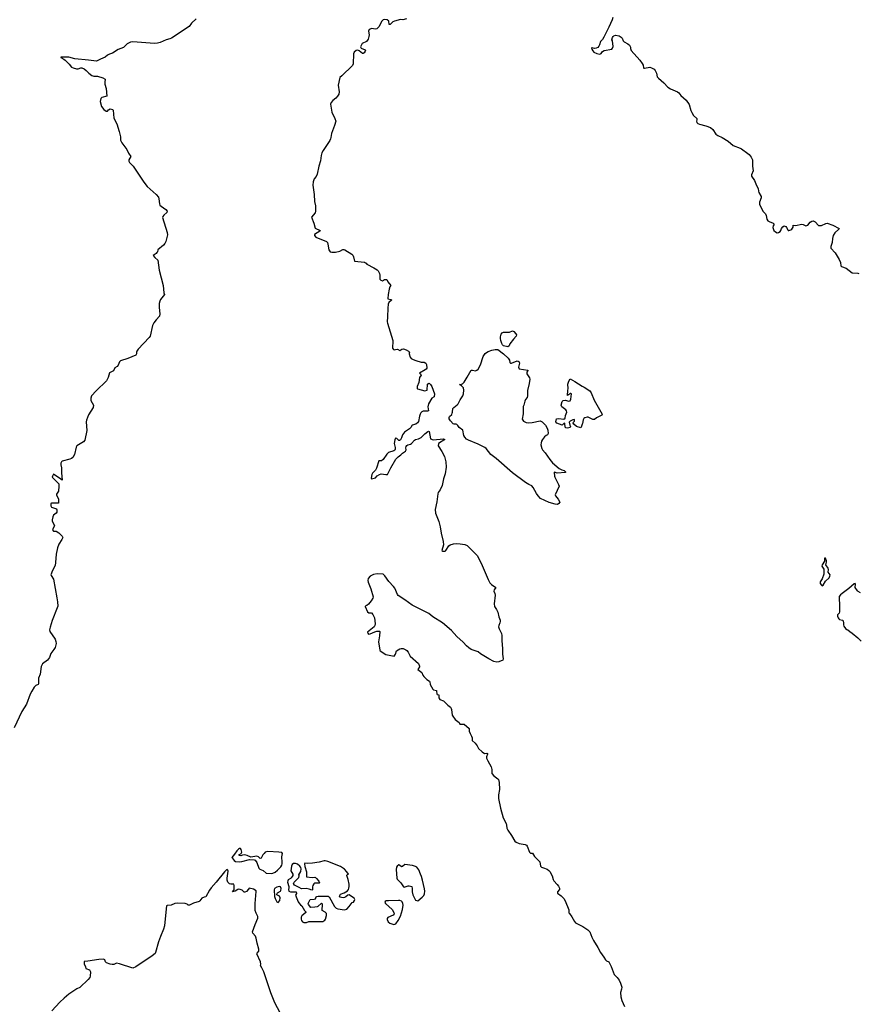
# Model space of a CAD drawing. Units: inches. Extents: x 376037 to 386035, y 5483136 to 5490335.
# Drawn here: x 379244 to 379628, y 5485788 to 5486239 of the extents above; entities that cross this region are included whole.
import ezdxf

# ---------------------------------------------------------------- set-up
doc = ezdxf.new("R2010")
doc.units = ezdxf.units.IN
doc.header["$MEASUREMENT"] = 0
doc.layers.add('HO_CONTOUR_10M', color=7, linetype='Continuous', true_color=0x6cbde3)

msp = doc.modelspace()

# ---------------------------------------------------------------- linework, layer by layer
at = {"layer": 'HO_CONTOUR_10M'}
for points, elevation in [([(379515.757, 5486239.879), (379515.511, 5486238.911), (379513.952, 5486235.498), (379511.614, 5486230.98), (379510.981, 5486229.908), (379510.056, 5486228.993), (379509.679, 5486227.472), (379509.375, 5486226.764), (379508.875, 5486226.148), (379508.142, 5486225.864), (379507.398, 5486225.81), (379506.271, 5486226.112), (379506.09, 5486226.056), (379506.008, 5486225.903), (379506.096, 5486225.505), (379506.555, 5486224.646), (379507.119, 5486224.075), (379508.417, 5486223.477), (379509.842, 5486223.215), (379510.429, 5486223.521), (379510.992, 5486224.319), (379511.821, 5486224.906), (379515.289, 5486225.44), (379515.693, 5486225.865), (379515.897, 5486226.696), (379515.674, 5486229.192), (379515.349, 5486229.709), (379515.589, 5486230.819), (379515.894, 5486231.289), (379516.258, 5486231.61), (379516.946, 5486231.781), (379518.645, 5486231.507), (379519.55, 5486231.006), (379519.991, 5486230.484), (379520.574, 5486229.2), (379520.978, 5486228.799), (379522.654, 5486227.874), (379523.361, 5486227.287), (379523.798, 5486226.394), (379523.856, 5486225.693), (379524.192, 5486224.884), (379528.174, 5486220.435), (379529.256, 5486218.903), (379529.574, 5486218.13), (379529.78, 5486216.95), (379530.026, 5486216.758), (379530.279, 5486216.747), (379532.635, 5486217.235), (379533.505, 5486216.948), (379534.675, 5486216.258), (379535.152, 5486215.698), (379535.801, 5486214.45), (379535.988, 5486212.816), (379536.636, 5486212.134), (379539.029, 5486210.116), (379540.885, 5486208.075), (379542.124, 5486207.299), (379545.382, 5486205.882), (379545.969, 5486205.413), (379546.842, 5486204.315), (379549.379, 5486202.129), (379550.632, 5486200.203), (379551.463, 5486197.433), (379551.892, 5486196.454), (379552.72, 5486195.157), (379554.149, 5486193.679), (379554.176, 5486193.143), (379553.981, 5486192.513), (379554.214, 5486191.819), (379554.638, 5486191.458), (379555.44, 5486191.091), (379558.31, 5486190.334), (379560.407, 5486189.574), (379561.478, 5486188.621), (379562.94, 5486186.63), (379563.783, 5486185.941), (379565.797, 5486185.05), (379568.474, 5486183.408), (379570.789, 5486181.406), (379574.001, 5486180.173), (379574.639, 5486179.789), (379577.606, 5486177.661), (379578.081, 5486177.196), (379578.992, 5486176.083), (379579.606, 5486174.739), (379579.663, 5486171.926), (379579.941, 5486169.713), (379579.218, 5486168.01), (379579.233, 5486167.29), (379580.597, 5486165.344), (379581.453, 5486163.074), (379582.283, 5486161.652), (379582.42, 5486160.469), (379582.607, 5486159.931), (379583.679, 5486158.039), (379583.619, 5486157.388), (379582.862, 5486155.516), (379582.801, 5486154.577), (379582.961, 5486154.039), (379584.533, 5486151.2), (379585.627, 5486150.069), (379585.9, 5486149.32), (379586.205, 5486147.618), (379586.7, 5486146.919), (379587.239, 5486146.591), (379589.131, 5486145.837), (379589.487, 5486145.576), (379589.436, 5486145.067), (379589.117, 5486144.569), (379588.94, 5486143.784), (379589.503, 5486142.525), (379590.153, 5486141.819), (379590.896, 5486141.483), (379591.5, 5486141.499), (379592.272, 5486141.954), (379592.641, 5486142.498), (379592.927, 5486143.407), (379593.563, 5486144.141), (379594.225, 5486144.632), (379594.945, 5486144.292), (379595.28, 5486143.853), (379595.761, 5486142.72), (379595.945, 5486142.48), (379596.265, 5486142.45), (379597.188, 5486142.726), (379597.696, 5486143.032), (379598.228, 5486144.002), (379598.251, 5486144.859), (379599.457, 5486144.759), (379602.115, 5486145.366), (379602.918, 5486145.268), (379604.131, 5486144.602), (379605.016, 5486144.933), (379606.11, 5486146.282), (379606.771, 5486146.678), (379607.382, 5486146.831), (379608.279, 5486146.444), (379609.833, 5486144.712), (379611.262, 5486144.747), (379613.148, 5486145.715), (379613.856, 5486145.816), (379616.458, 5486144.885), (379619.333, 5486143.35), (379619.182, 5486143.063), (379617.399, 5486141.398), (379616.579, 5486140.178), (379616.227, 5486138.828), (379616.156, 5486136.935), (379615.576, 5486135.185), (379615.559, 5486134.38), (379617.432, 5486132.221), (379619.311, 5486129.173), (379619.898, 5486127.808), (379620.136, 5486126.348), (379620.406, 5486126.019), (379622.599, 5486125.175), (379625.295, 5486123.045), (379627.928, 5486122.977), (379628.301, 5486122.752)], 80), ([(379325.065, 5486239.329), (379323.079, 5486237.404), (379322.002, 5486235.817), (379313.921, 5486230.518), (379313.046, 5486230.12), (379311.354, 5486229.681), (379308.598, 5486228.544), (379307.403, 5486228.189), (379306.026, 5486228.062), (379296.215, 5486228.775), (379295.028, 5486228.63), (379293.527, 5486227.956), (379291.938, 5486226.252), (379289.417, 5486225.244), (379286.922, 5486223.632), (379285.423, 5486223.154), (379284.594, 5486222.711), (379283.452, 5486221.778), (379281.365, 5486220.881), (379279.546, 5486219.894), (379275.818, 5486220.473), (379269.68, 5486220.987), (379266.909, 5486221.76), (379263.562, 5486221.801), (379263.279, 5486221.764), (379263.2, 5486221.613), (379264.574, 5486220.901), (379265.21, 5486220.407), (379267.039, 5486218.636), (379268.174, 5486217.274), (379268.885, 5486216.882), (379270.344, 5486216.509), (379271.175, 5486216.471), (379272.351, 5486216.887), (379272.851, 5486216.877), (379273.886, 5486216.397), (379274.787, 5486215.747), (379276.021, 5486214.52), (379277.359, 5486213.469), (379278.315, 5486213.125), (379279.967, 5486213.057), (379282.47, 5486212.266), (379283.53, 5486211.702), (379283.344, 5486210.308), (379283.422, 5486209.404), (379283.986, 5486207.498), (379284.317, 5486203.896), (379282.006, 5486203.278), (379281.499, 5486202.803), (379281.153, 5486201.508), (379281.756, 5486199.222), (379282.93, 5486197.911), (379284.024, 5486197.122), (379284.595, 5486197.099), (379285.076, 5486197.749), (379285.764, 5486198.136), (379286.87, 5486197.805), (379287.182, 5486197.55), (379287.533, 5486193.827), (379288.773, 5486191.317), (379289.868, 5486187.831), (379290.483, 5486185.308), (379290.494, 5486183.808), (379291.158, 5486182.526), (379293.341, 5486179.562), (379294.113, 5486177.881), (379295.283, 5486176.348), (379294.362, 5486174.779), (379294.314, 5486174.262), (379294.712, 5486173.646), (379296.261, 5486171.941), (379301.153, 5486164.651), (379302.793, 5486162.593), (379306.884, 5486158.883), (379307.904, 5486157.716), (379308.116, 5486157.037), (379308.338, 5486154.662), (379308.56, 5486154.086), (379309.08, 5486153.576), (379311.206, 5486152.088), (379311.914, 5486151.315), (379311.764, 5486150.654), (379310.288, 5486149.429), (379309.86, 5486148.921), (379309.752, 5486148.414), (379311.859, 5486141.557), (379312.082, 5486140.47), (379311.254, 5486137.444), (379310.816, 5486136.552), (379310.186, 5486135.778), (379307.528, 5486133.664), (379307.395, 5486132.777), (379307.175, 5486132.343), (379306.772, 5486131.925), (379305.449, 5486131.103), (379306.203, 5486130.145), (379307.598, 5486128.9), (379308.257, 5486124.303), (379310.084, 5486117.312), (379310.304, 5486114.024), (379310.659, 5486113.231), (379308.89, 5486110.976), (379308.499, 5486110.14), (379308.232, 5486109.145), (379308.171, 5486107.293), (379308.571, 5486104.343), (379308.426, 5486103.263), (379306.826, 5486101.64), (379305.723, 5486100.206), (379305.223, 5486099.021), (379304.066, 5486094.144), (379303.645, 5486093.512), (379298.614, 5486088.161), (379297.994, 5486087.3), (379297.833, 5486086.77), (379297.822, 5486085.986), (379297.584, 5486085.438), (379293.801, 5486083.921), (379290.552, 5486082.827), (379289.993, 5486082.335), (379289.434, 5486080.856), (379288.927, 5486080.197), (379287.889, 5486079.615), (379287.352, 5486078.35), (379285.481, 5486077.305), (379284.939, 5486075.181), (379284.187, 5486073.704), (379279.352, 5486069.167), (379277.325, 5486066.877), (379276.903, 5486065.773), (379276.988, 5486064.681), (379278.108, 5486062.509), (379278.046, 5486061.495), (379275.891, 5486058.156), (379274.996, 5486055.769), (379274.828, 5486054.924), (379275.189, 5486050.904), (379274.229, 5486046.616), (379273.631, 5486045.733), (379270.56, 5486043.987), (379270.252, 5486043.391), (379269.492, 5486039.947), (379268.725, 5486038.698), (379268.134, 5486038.152), (379267.37, 5486037.792), (379263.882, 5486037.023), (379263.504, 5486036.712), (379263.227, 5486036.011), (379263.224, 5486035.2), (379263.488, 5486033.823), (379263.481, 5486031.652), (379263.863, 5486028.329), (379263.205, 5486028.674), (379259.85, 5486031.036), (379259.405, 5486030.147), (379259.28, 5486029.628), (379262.289, 5486026.525), (379262.32, 5486025.451), (379262.153, 5486023.26), (379261.236, 5486021.812), (379261.226, 5486021.402), (379262.102, 5486019.658), (379262.204, 5486018.187), (379262.105, 5486017.78), (379261.613, 5486017.675), (379258.98, 5486017.712), (379258.7, 5486017.549), (379258.616, 5486017.059), (379258.593, 5486016.565), (379258.972, 5486015.951), (379260.817, 5486015.354), (379261.258, 5486015.106), (379261.426, 5486014.618), (379261.423, 5486013.687), (379261.079, 5486013.129), (379259.897, 5486012.233), (379259.565, 5486011.501), (379259.211, 5486010.076), (379259.279, 5486009.502), (379260.28, 5486007.447), (379259.41, 5486005.594), (379259.836, 5486004.945), (379261.099, 5486004.928), (379262.348, 5486004.16), (379263.905, 5486002.693), (379264.078, 5486002.065), (379263.743, 5486001.165), (379262.315, 5485999.003), (379261.654, 5485997.323), (379261.11, 5485994.407), (379260.852, 5485990.558), (379260.562, 5485989.142), (379259.402, 5485986.858), (379258.679, 5485984.92), (379258.729, 5485984.571), (379259.919, 5485982.892), (379261.419, 5485974.468), (379261.685, 5485972.613), (379261.793, 5485970.601), (379261.612, 5485969.794), (379259.248, 5485964.033), (379258.319, 5485961.022), (379258.105, 5485959.717), (379258.246, 5485958.987), (379260.571, 5485955.439), (379261.001, 5485954.443), (379261.1, 5485953.547), (379260.839, 5485952.243), (379260.672, 5485951.715), (379260.094, 5485950.753), (379258.712, 5485948.956), (379257.97, 5485947.077), (379257.086, 5485945.944), (379254.87, 5485944.157), (379254.197, 5485942.951), (379253.743, 5485939.552), (379252.956, 5485937.639), (379253.062, 5485935.053), (379252.918, 5485934.833), (379251.838, 5485934.248), (379251.073, 5485933.59), (379249.888, 5485931.735), (379249.22, 5485930.304), (379247.497, 5485925.843), (379245.367, 5485922.407), (379241.904, 5485914.936)], 100), ([(379421.357, 5486239.34), (379419.719, 5486238.926), (379418.59, 5486238.956), (379415.831, 5486238.25), (379415.171, 5486237.952), (379413.877, 5486236.673), (379413.382, 5486236.786), (379413.238, 5486238.32), (379412.501, 5486238.88), (379411.235, 5486238.944), (379410.621, 5486238.795), (379410.115, 5486238.192), (379408.699, 5486235.689), (379407.766, 5486234.785), (379406.967, 5486234.592), (379405.502, 5486234.97), (379404.342, 5486234.499), (379404.014, 5486233.754), (379404.243, 5486232.072), (379404.211, 5486231.281), (379403.864, 5486230.018), (379403.118, 5486229.023), (379401.035, 5486228.055), (379400.361, 5486226.466), (379400.657, 5486225.932), (379402.423, 5486225.216), (379402.551, 5486224.938), (379402.485, 5486224.463), (379401.997, 5486223.788), (379401.578, 5486223.532), (379401.168, 5486223.511), (379399.663, 5486224.737), (379399.169, 5486224.927), (379398.274, 5486224.795), (379397.49, 5486224.09), (379397.068, 5486223.334), (379396.919, 5486218.746), (379396.733, 5486217.948), (379391.83, 5486213.222), (379390.9, 5486212.544), (379390.143, 5486208.984), (379390.558, 5486205.882), (379390.407, 5486204.895), (379389.828, 5486203.957), (379389.07, 5486203.075), (379387.731, 5486201.94), (379386.907, 5486201.038), (379386.643, 5486200.338), (379386.833, 5486198.397), (379387.247, 5486196.652), (379388.629, 5486193.696), (379389.015, 5486192.481), (379388.418, 5486190.458), (379387.058, 5486186.833), (379386.822, 5486184.96), (379386.65, 5486184.43), (379386.269, 5486183.623), (379383.306, 5486179.146), (379382.651, 5486177.95), (379382.379, 5486176.83), (379382.083, 5486174.312), (379381.304, 5486171.908), (379380.551, 5486168.279), (379380.093, 5486167.228), (379379.147, 5486166.062), (379378.644, 5486164.697), (379378.541, 5486163.161), (379379.145, 5486159.007), (379379.295, 5486155.728), (379379.726, 5486153.775), (379379.671, 5486151.315), (379379.546, 5486150.52), (379377.876, 5486148.635), (379378.985, 5486145.894), (379379.56, 5486143.564), (379381.946, 5486142.439), (379381.783, 5486142.135), (379379.323, 5486140.659), (379379.212, 5486140.51), (379379.257, 5486140.211), (379379.954, 5486139.457), (379384.711, 5486137.49), (379385.164, 5486136.917), (379385.392, 5486136.191), (379385.867, 5486133.713), (379386.083, 5486133.146), (379386.488, 5486132.74), (379387.228, 5486132.516), (379388.823, 5486132.528), (379390.805, 5486133.051), (379392.307, 5486133.785), (379392.73, 5486133.819), (379393.12, 5486133.646), (379396.34, 5486131.675), (379396.773, 5486131.142), (379397.056, 5486130.486), (379397.631, 5486128.449), (379402.095, 5486127.937), (379402.6, 5486127.743), (379402.94, 5486127.51), (379403.197, 5486127.069), (379406.492, 5486125.39), (379407.938, 5486124.414), (379408.363, 5486123.959), (379408.999, 5486122.798), (379409.203, 5486122.122), (379409.211, 5486120.223), (379409.636, 5486119.725), (379410.372, 5486119.462), (379411.24, 5486120.083), (379412.395, 5486120.135), (379412.895, 5486119.004), (379414.204, 5486117.353), (379413.764, 5486116.785), (379413.382, 5486115.597), (379412.94, 5486113.222), (379412.801, 5486111.362), (379412.875, 5486111.217), (379414.239, 5486110.982), (379414.568, 5486110.787), (379414.532, 5486110.542), (379413.285, 5486109.569), (379412.973, 5486108.768), (379412.79, 5486106.902), (379412.717, 5486102.958), (379412.55, 5486100.737), (379412.65, 5486100.029), (379415.143, 5486092.11), (379415.191, 5486091.415), (379414.906, 5486089.291), (379414.948, 5486088.717), (379415.402, 5486087.97), (379415.739, 5486087.901), (379416.287, 5486088.085), (379417.19, 5486088.152), (379418.338, 5486087.557), (379419.273, 5486088.258), (379419.946, 5486088.315), (379421.163, 5486087.853), (379422.312, 5486087.289), (379422.803, 5486086.859), (379422.622, 5486086.394), (379422.651, 5486086.033), (379423.099, 5486084.477), (379423.474, 5486083.979), (379424.491, 5486083.409), (379425.564, 5486083.005), (379428.09, 5486082.314), (379429.406, 5486082.223), (379430.193, 5486081.738), (379430.451, 5486081.129), (379430.711, 5486079.474), (379430.384, 5486078.97), (379429.955, 5486078.669), (379427.317, 5486077.196), (379427.804, 5486076.884), (379428.049, 5486076.336), (379427.334, 5486075.194), (379426.987, 5486072.97), (379426.269, 5486071.15), (379426.227, 5486070.216), (379426.461, 5486069.974), (379429.766, 5486069.071), (379430.797, 5486069.457), (379430.974, 5486072.232), (379431.512, 5486072.595), (379431.93, 5486072.541), (379432.351, 5486072.094), (379432.916, 5486071.111), (379434.109, 5486067.688), (379434.024, 5486066.413), (379432.936, 5486065.734), (379431.404, 5486063.187), (379431.115, 5486061.807), (379431.381, 5486060.004), (379430.985, 5486059.794), (379430.134, 5486059.877), (379428.987, 5486059.767), (379428.449, 5486059.583), (379427.894, 5486059.064), (379427.566, 5486058.495), (379427.286, 5486057.521), (379426.845, 5486055.112), (379426.448, 5486054.458), (379425.593, 5486053.893), (379423.897, 5486053.468), (379423.307, 5486052.371), (379422.791, 5486051.718), (379420.432, 5486050.232), (379419.545, 5486049.056), (379419.143, 5486047.601), (379418.648, 5486046.757), (379418.236, 5486046.468), (379417.817, 5486046.399), (379416.884, 5486047.37), (379416.317, 5486047.44), (379416.047, 5486046.755), (379415.771, 5486044.96), (379416.208, 5486043.144), (379416.216, 5486042.484), (379416.04, 5486041.952), (379415.57, 5486041.646), (379413.199, 5486040.849), (379412.307, 5486040.116), (379410.682, 5486037.646), (379409.965, 5486037.111), (379408.757, 5486037.156), (379407.669, 5486033.776), (379407.195, 5486032.817), (379405.878, 5486031.502), (379405.575, 5486030.862), (379405.192, 5486029.126), (379405.429, 5486028.868), (379407.198, 5486029.309), (379408.006, 5486030.237), (379409.027, 5486030.9), (379409.785, 5486031.203), (379411.949, 5486030.779), (379412.722, 5486030.924), (379414.181, 5486033.925), (379416.54, 5486037.868), (379417.602, 5486039.003), (379418.828, 5486039.877), (379419.483, 5486040.572), (379420.95, 5486041.559), (379421.178, 5486042.185), (379421.132, 5486043.054), (379421.252, 5486043.654), (379421.538, 5486044.185), (379422.035, 5486044.447), (379423.208, 5486044.718), (379423.698, 5486045.031), (379425.039, 5486046.631), (379425.528, 5486046.887), (379426.804, 5486047.204), (379428.089, 5486047.782), (379429.712, 5486049.407), (379431.136, 5486050.548), (379431.493, 5486050.725), (379431.724, 5486050.537), (379432.404, 5486047.122), (379433.608, 5486046.655), (379438.353, 5486047.189), (379438.929, 5486046.861), (379436.063, 5486045.014), (379435.842, 5486043.905), (379437.606, 5486041.375), (379438.781, 5486039.11), (379439.439, 5486036.587), (379439.477, 5486034.225), (379439.129, 5486031.112), (379438.284, 5486028.87), (379437.678, 5486025.759), (379436.776, 5486023.828), (379435.921, 5486022.557), (379435.712, 5486021.936), (379435.18, 5486018.387), (379434.456, 5486014.854), (379434.693, 5486013.208), (379436.114, 5486009.366), (379436.837, 5486006.93), (379437.27, 5486004.041), (379438.211, 5486000.243), (379438.279, 5485998.634), (379437.539, 5485996.116), (379438.054, 5485995.831), (379439.017, 5485995.847), (379439.385, 5485996.044), (379440.736, 5485998.205), (379441.42, 5485998.728), (379442.802, 5485999.136), (379444.379, 5485999.268), (379445.858, 5485999.142), (379448.069, 5485998.802), (379449.115, 5485998.363), (379452.599, 5485994.798), (379453.927, 5485993.701), (379456.052, 5485989.185), (379458.667, 5485982.841), (379459.51, 5485981.235), (379460.204, 5485980.504), (379462.284, 5485979.214), (379461.447, 5485978.078), (379461.356, 5485977.524), (379461.802, 5485976.331), (379461.894, 5485975.687), (379461.473, 5485971.651), (379461.676, 5485970.446), (379462.598, 5485969.034), (379463.128, 5485967.856), (379463.584, 5485965.703), (379464.188, 5485964.165), (379464.238, 5485963.573), (379464.123, 5485962.994), (379463.563, 5485961.789), (379463.521, 5485961.113), (379463.745, 5485960.269), (379464.797, 5485958.168), (379465.059, 5485957.257), (379464.936, 5485954.958), (379465.299, 5485951.099), (379465.268, 5485948.607), (379465.663, 5485946.465), (379465.483, 5485945.898), (379463.547, 5485945.082), (379462.736, 5485944.971), (379461.3, 5485945.298), (379458.989, 5485946.479), (379455.208, 5485948.737), (379454.164, 5485949.711), (379450.993, 5485950.85), (379449.856, 5485951.509), (379448.816, 5485952.453), (379447.256, 5485954.211), (379444.398, 5485956.687), (379441.89, 5485959.422), (379437.908, 5485962.967), (379433.378, 5485965.779), (379431.543, 5485967.217), (379423.949, 5485971.037), (379420.598, 5485973.538), (379417.618, 5485975.495), (379417.19, 5485975.916), (379415.989, 5485978.778), (379415.43, 5485979.658), (379413.353, 5485981.961), (379411.444, 5485984.534), (379410.66, 5485985.199), (379407.932, 5485985.405), (379406.28, 5485985.162), (379404.819, 5485984.327), (379403.831, 5485983.278), (379403.614, 5485982.374), (379403.757, 5485981.663), (379405.053, 5485978.58), (379406.063, 5485974.895), (379405.947, 5485974.266), (379405.194, 5485973.015), (379403.972, 5485971.585), (379403.243, 5485970.949), (379402.443, 5485970.604), (379402.43, 5485970.389), (379403.531, 5485968.037), (379404.115, 5485967.592), (379405.385, 5485967.571), (379405.946, 5485966.772), (379406.658, 5485965.297), (379406.933, 5485963.826), (379406.987, 5485962.481), (379406.845, 5485961.697), (379406.586, 5485961.123), (379403.558, 5485958.767), (379403.624, 5485958.316), (379404.03, 5485957.845), (379404.687, 5485957.935), (379406.822, 5485958.909), (379407.801, 5485959.154), (379409.057, 5485959.145), (379409.135, 5485959.029), (379408.972, 5485956.981), (379408.516, 5485954.217), (379409.166, 5485950.426), (379409.307, 5485950.206), (379411.921, 5485948.467), (379415.79, 5485947.691), (379416.356, 5485948.623), (379416.737, 5485950.205), (379418.328, 5485951.023), (379418.887, 5485951.259), (379419.842, 5485951.232), (379421.032, 5485950.689), (379421.589, 5485950.302), (379422.137, 5485949.587), (379423.012, 5485947.71), (379426.866, 5485944.307), (379427.327, 5485943.199), (379427.264, 5485942.805), (379426.536, 5485941.568), (379428.454, 5485940.268), (379428.842, 5485939.083), (379429.307, 5485938.39), (379430.67, 5485937.013), (379431.934, 5485936.249), (379432.07, 5485935.961), (379432.168, 5485934.75), (379433.458, 5485932.695), (379433.713, 5485932.353), (379435.029, 5485931.968), (379435.15, 5485931.742), (379435.196, 5485930.458), (379435.327, 5485930.251), (379436.11, 5485929.974), (379436.23, 5485928.623), (379436.664, 5485927.931), (379438.281, 5485927.23), (379440.234, 5485925.31), (379441.518, 5485924.405), (379441.852, 5485923.813), (379441.959, 5485923.35), (379442.306, 5485920.806), (379442.52, 5485920.254), (379443.565, 5485918.759), (379445.474, 5485917.377), (379445.785, 5485916.695), (379447.805, 5485916.698), (379450.007, 5485914.611), (379450.029, 5485913.438), (379450.43, 5485912.41), (379451.156, 5485911.187), (379451.39, 5485910.434), (379451.45, 5485909.115), (379452.741, 5485907.892), (379453.695, 5485906.691), (379454.386, 5485905.532), (379455.953, 5485903.98), (379457.001, 5485903.273), (379458.107, 5485903.31), (379458.42, 5485903.136), (379458.482, 5485902.973), (379458.011, 5485901.732), (379458.046, 5485901.105), (379458.555, 5485899.88), (379460.073, 5485897.043), (379460.454, 5485895.823), (379460.372, 5485894.837), (379460.486, 5485894.046), (379461.385, 5485892.923), (379463.161, 5485891.609), (379463.48, 5485891.243), (379463.703, 5485889.94), (379463.946, 5485886.735), (379463.515, 5485884.235), (379463.482, 5485882.601), (379464.43, 5485878.148), (379465.564, 5485873.81), (379466.91, 5485871.188), (379467.153, 5485870.349), (379467.281, 5485869.097), (379467.696, 5485868.166), (379469.398, 5485865.73), (379470.872, 5485863.076), (379471.486, 5485862.603), (379472.979, 5485862.019), (379475.685, 5485861.546), (379476.283, 5485861.21), (379476.606, 5485860.751), (379477.689, 5485857.998), (379478.155, 5485857.66), (379478.975, 5485857.63), (379480.003, 5485856.115), (379482.357, 5485853.697), (379482.718, 5485851.617), (379483.078, 5485851.243), (379484.106, 5485850.951), (379485.708, 5485850.223), (379486.505, 5485849.721), (379486.898, 5485849.29), (379487.963, 5485847.285), (379488.457, 5485845.582), (379488.784, 5485844.885), (379490.345, 5485843.273), (379490.947, 5485842.452), (379491.376, 5485841.606), (379491.383, 5485840.991), (379490.457, 5485839.87), (379490.401, 5485839.346), (379492.159, 5485838.128), (379493.358, 5485836.892), (379493.941, 5485835.815), (379495.58, 5485831.628), (379495.661, 5485830.379), (379495.881, 5485829.952), (379497.078, 5485828.428), (379498.185, 5485826.362), (379498.728, 5485825.793), (379501.999, 5485824.059), (379504.326, 5485822.465), (379505.315, 5485821.54), (379506.14, 5485819.242), (379506.862, 5485817.707), (379508.945, 5485814.438), (379510.129, 5485812.138), (379511.685, 5485810.09), (379512.391, 5485808.822), (379512.875, 5485808.389), (379513.967, 5485807.886), (379515.05, 5485805.816), (379516.406, 5485802.115), (379517.366, 5485801.247), (379517.719, 5485800.755), (379518.604, 5485799.48), (379519.307, 5485798.069), (379519.825, 5485796.252), (379519.773, 5485795.309), (379519.273, 5485793.92), (379519.499, 5485791.882), (379519.865, 5485790.213), (379521.083, 5485787.424)], 90), ([(379629.144, 5485976.763), (379628.022, 5485977.279), (379627.661, 5485977.607), (379626.704, 5485979.214), (379626.836, 5485980.734), (379626.626, 5485980.972), (379626.122, 5485980.899), (379623.806, 5485978.627), (379620.674, 5485976.448), (379619.904, 5485975.805), (379619.388, 5485975.005), (379619.298, 5485974.318), (379619.458, 5485971.065), (379619.43, 5485968.072), (379619.291, 5485967.448), (379618.602, 5485966.645), (379618.588, 5485966.11), (379618.921, 5485965.271), (379619.159, 5485964.809), (379619.512, 5485964.579), (379620.907, 5485964.14), (379621.183, 5485963.879), (379621.334, 5485962.866), (379621.236, 5485962.022), (379621.409, 5485961.519), (379622.191, 5485960.41), (379622.789, 5485959.903), (379623.251, 5485959.776), (379624.275, 5485959.073), (379625.205, 5485958.315), (379627.912, 5485956.05), (379629.383, 5485954.52)], 80), ([(379363.535, 5485784.604), (379361.072, 5485789.135), (379359.297, 5485793.695), (379356.142, 5485803.342), (379355.229, 5485805.181), (379354.579, 5485806.168), (379354.734, 5485806.843), (379354.53, 5485807.855), (379352.939, 5485811.485), (379353.076, 5485811.903), (379353.776, 5485812.788), (379353.824, 5485813.731), (379353.06, 5485816.375), (379352.663, 5485818.757), (379352.287, 5485819.647), (379351.111, 5485821.046), (379350.98, 5485821.602), (379352.056, 5485824.996), (379353.356, 5485827.903), (379353.413, 5485828.645), (379352.609, 5485830.119), (379352.121, 5485831.429), (379352.135, 5485834.519), (379352.594, 5485840.124), (379352.532, 5485840.439), (379351.34, 5485841.1), (379349.446, 5485841.595), (379349.124, 5485841.095), (379348.182, 5485840.138), (379347.401, 5485839.817), (379347.098, 5485839.83), (379346.134, 5485840.736), (379345.286, 5485841.049), (379344.694, 5485841.114), (379344.247, 5485841.039), (379342.911, 5485840.29), (379341.725, 5485839.92), (379342.344, 5485840.599), (379342.529, 5485841.027), (379342.579, 5485842.762), (379342.385, 5485843.395), (379340.953, 5485843.388), (379340.454, 5485843.568), (379339.664, 5485844.387), (379339.305, 5485845.19), (379339.314, 5485846.201), (379339.85, 5485849.319), (379339.655, 5485849.836), (379339.374, 5485850.056), (379338.961, 5485849.958), (379338.069, 5485849.011), (379334.305, 5485844.268), (379332.023, 5485841.686), (379331.289, 5485840.63), (379329.567, 5485837.625), (379328.844, 5485837.487), (379327.802, 5485837.021), (379326.866, 5485835.811), (379326.443, 5485835.473), (379323.959, 5485834.718), (379322.02, 5485833.844), (379321.523, 5485833.768), (379321.041, 5485834.245), (379320.142, 5485834.583), (379316.491, 5485834.782), (379315.357, 5485834.596), (379313.666, 5485833.841), (379311.799, 5485833.633), (379311.633, 5485833.434), (379311.438, 5485832.132), (379310.665, 5485824.334), (379310.255, 5485822.833), (379308.799, 5485819.423), (379307.922, 5485816.991), (379306.583, 5485812.119), (379306.325, 5485811.7), (379304.985, 5485810.631), (379297.547, 5485805.648), (379296.203, 5485805.003), (379290.113, 5485807.034), (379288.69, 5485807.301), (379287.523, 5485806.719), (379286.771, 5485806.643), (379285.787, 5485806.8), (379284.084, 5485807.359), (379283.681, 5485807.856), (379283.318, 5485808.805), (379282.713, 5485809.045), (379280.609, 5485808.933), (379275.632, 5485808.127), (379273.89, 5485808.07), (379273.9, 5485806.995), (379274.545, 5485805.614), (379274.602, 5485804.845), (379276.332, 5485804.181), (379276.781, 5485803.32), (379276.689, 5485801.351), (379276.523, 5485800.736), (379275.785, 5485799.843), (379271.987, 5485796.081), (379270.565, 5485795.518), (379269.623, 5485794.989), (379266.853, 5485793.044), (379264.733, 5485791.331), (379262.764, 5485789.488), (379259.059, 5485785.542)], 90)]:
    msp.add_lwpolyline(points, dxfattribs=dict(at, elevation=elevation))
for points, elevation in [([(379469.829, 5486096.573), (379470.458, 5486096.337), (379471.353, 5486095.276), (379471.649, 5486094.715), (379471.557, 5486094.083), (379470.376, 5486092.813), (379468.693, 5486090.643), (379468.375, 5486089.788), (379467.707, 5486089.307), (379465.79, 5486089.771), (379465.246, 5486090.199), (379464.946, 5486090.742), (379464.515, 5486092.111), (379464.357, 5486093.017), (379464.379, 5486093.794), (379464.689, 5486094.978), (379465.111, 5486095.665), (379465.754, 5486095.919), (379468.449, 5486096.01)], 90), ([(379476.846, 5486078.554), (379476.926, 5486078.397), (379476.4, 5486077.642), (379476.463, 5486076.85), (379477.675, 5486075.049), (379477.746, 5486074.466), (379477.472, 5486072.524), (379476.69, 5486069.299), (379476.764, 5486066.819), (379476.587, 5486066.148), (379475.853, 5486065.091), (379475.534, 5486064.401), (379474.998, 5486062.512), (379474.7, 5486061.936), (379474.749, 5486058.66), (379474.29, 5486056.215), (379474.834, 5486055.309), (379476.152, 5486054.591), (379477.329, 5486054.49), (379478.909, 5486054.655), (379482.589, 5486055.332), (379483.444, 5486054.935), (379484.917, 5486053.373), (379485.731, 5486052.104), (379486.054, 5486051.125), (379486.167, 5486049.614), (379485.861, 5486049.035), (379485.296, 5486048.767), (379484.496, 5486048.129), (379483.571, 5486046.863), (379483.169, 5486046.087), (379482.919, 5486045.34), (379482.88, 5486044.384), (379483.303, 5486042.775), (379483.66, 5486042.089), (379484.855, 5486040.696), (379486.931, 5486037.677), (379488.208, 5486036.117), (379491.173, 5486033.641), (379492.443, 5486033.035), (379493.569, 5486032.666), (379494.094, 5486032.026), (379494.097, 5486031.823), (379490.339, 5486031.52), (379489.017, 5486031.888), (379488.95, 5486031.752), (379489.072, 5486030.087), (379489.234, 5486029.567), (379490.957, 5486026.317), (379491.177, 5486025.555), (379489.405, 5486021.532), (379489.479, 5486021.146), (379490.83, 5486019.637), (379491.529, 5486018.182), (379491.131, 5486017.569), (379490.404, 5486017.158), (379489.391, 5486017.308), (379486.608, 5486018.03), (379482.731, 5486019.892), (379481.624, 5486021.038), (379480.848, 5486022.127), (379479.373, 5486024.844), (379478.739, 5486025.601), (379477.313, 5486026.222), (379475.783, 5486027.164), (379469.86, 5486031.647), (379462.394, 5486038.216), (379459.986, 5486039.956), (379457.766, 5486042.803), (379457.205, 5486043.274), (379454.225, 5486044.747), (379449.782, 5486046.491), (379448.861, 5486047.089), (379448.042, 5486047.965), (379447.594, 5486048.707), (379447.166, 5486051.163), (379445.533, 5486052.397), (379444.909, 5486053.273), (379444.47, 5486053.665), (379444.145, 5486053.859), (379443.163, 5486053.875), (379442.704, 5486054.039), (379441.514, 5486055.451), (379440.953, 5486056.39), (379440.901, 5486056.948), (379441.036, 5486057.449), (379442.052, 5486058.336), (379442.286, 5486058.842), (379442.488, 5486059.425), (379442.584, 5486061.028), (379442.977, 5486061.46), (379444.616, 5486062.719), (379444.997, 5486063.197), (379445.885, 5486065.052), (379447.15, 5486066.869), (379447.425, 5486067.831), (379447.617, 5486069.477), (379447.378, 5486070.5), (379446.552, 5486071.363), (379445.616, 5486071.95), (379445.753, 5486072.07), (379446.534, 5486072.115), (379447.061, 5486072.382), (379447.785, 5486073.162), (379449.201, 5486075.388), (379450.894, 5486078.521), (379451.627, 5486078.619), (379452.93, 5486078.326), (379453.595, 5486078.548), (379454.152, 5486079.032), (379455.197, 5486080.954), (379456.439, 5486084.848), (379457.311, 5486086.156), (379457.976, 5486086.671), (379458.795, 5486087.135), (379460.471, 5486087.773), (379461.978, 5486088.098), (379463.158, 5486087.982), (379465.741, 5486086.067), (379467.905, 5486084.139), (379468.512, 5486083.192), (379468.674, 5486082.12), (379468.909, 5486081.826), (379469.363, 5486081.742), (379472.009, 5486082.778), (379472.53, 5486082.699), (379472.885, 5486082.378), (379472.999, 5486081.772), (379472.539, 5486080.027), (379472.94, 5486079.229)], 90), ([(379501.786, 5486071.24), (379502.657, 5486070.852), (379505.192, 5486069.058), (379505.865, 5486068.249), (379507.212, 5486064.893), (379510.325, 5486059.548), (379510.86, 5486058.506), (379510.866, 5486058.226), (379510.664, 5486057.938), (379508.281, 5486056.816), (379507.432, 5486056.006), (379506.586, 5486056.028), (379504.474, 5486057.062), (379503.965, 5486057.047), (379502.898, 5486056.734), (379502.46, 5486056.398), (379502.169, 5486055.887), (379501.923, 5486054.157), (379501.728, 5486053.945), (379501.317, 5486052.491), (379501.11, 5486052.157), (379499.152, 5486052.877), (379497.881, 5486053.925), (379497.637, 5486054.305), (379497.763, 5486054.762), (379498.277, 5486055.313), (379498.23, 5486055.896), (379498.011, 5486055.985), (379497.514, 5486055.846), (379496.185, 5486055.225), (379495.825, 5486054.791), (379496.143, 5486053.463), (379496.475, 5486052.752), (379496.191, 5486052.37), (379495.016, 5486052.046), (379494.271, 5486052.126), (379493.987, 5486052.546), (379493.874, 5486054.111), (379493.711, 5486054.375), (379493.384, 5486054.231), (379492.585, 5486053.458), (379490.14, 5486054.406), (379489.737, 5486054.931), (379489.976, 5486056.248), (379491.086, 5486056.451), (379493.413, 5486056.235), (379494.029, 5486056.579), (379494.185, 5486057.778), (379494.782, 5486059.373), (379494.617, 5486059.922), (379494.288, 5486060.493), (379492.504, 5486061.787), (379492.134, 5486062.494), (379492.577, 5486064.232), (379492.975, 5486064.662), (379494.002, 5486064.869), (379495.616, 5486064.412), (379496.309, 5486064.521), (379496.582, 5486065.363), (379496.895, 5486067.734), (379496.595, 5486067.928), (379496.336, 5486067.837), (379495.065, 5486067.038), (379495.161, 5486069.25), (379495.315, 5486070.158), (379495.221, 5486072.141), (379495.585, 5486073.487), (379496.205, 5486074.574), (379498.447, 5486073.399)], 90), ([(379612.653, 5485992.499), (379612.642, 5485991.175), (379611.521, 5485989.481), (379611.344, 5485988.929), (379612.253, 5485987.549), (379612.351, 5485985.932), (379612.277, 5485985.27), (379611.608, 5485983.089), (379610.576, 5485981.666), (379610.653, 5485980.978), (379611.271, 5485980.174), (379611.613, 5485979.951), (379612.03, 5485980.162), (379613.074, 5485982.065), (379614.692, 5485983.528), (379615.071, 5485984.276), (379615.152, 5485984.91), (379614.819, 5485985.582), (379614.301, 5485986.166), (379614.413, 5485987.387), (379614.31, 5485988.038), (379613.184, 5485989.525), (379613.5, 5485990.71), (379613.455, 5485991.325), (379613.006, 5485992.561)], 80), ([(379352.89, 5485856.258), (379350.174, 5485855.829), (379348.46, 5485856.525), (379347.307, 5485856.807), (379346.318, 5485856.666), (379345.566, 5485856.411), (379344.817, 5485856.567), (379344.7, 5485856.859), (379345.701, 5485857.494), (379345.955, 5485858.039), (379345.751, 5485859.291), (379345.494, 5485859.741), (379344.972, 5485859.774), (379344.443, 5485859.433), (379343.713, 5485858.67), (379342.73, 5485857.075), (379341.51, 5485855.648), (379341.533, 5485855.412), (379342.508, 5485854.207), (379343.178, 5485853.856), (379344.779, 5485853.651), (379346.065, 5485853.762), (379349.518, 5485854.698), (379351.671, 5485854.603), (379352.16, 5485854.412), (379352.92, 5485853.335), (379353.746, 5485850.745), (379354.31, 5485850.211), (379355.808, 5485849.683), (379357.233, 5485848.525), (379359.418, 5485848.313), (379360.245, 5485848.429), (379361.236, 5485848.931), (379362.302, 5485849.808), (379363.817, 5485851.299), (379364.368, 5485852.09), (379364.522, 5485852.735), (379364.521, 5485853.535), (379364.325, 5485855.99), (379364.668, 5485857.386), (379364.398, 5485857.871), (379363.007, 5485858.091), (379357.875, 5485858.307), (379356.764, 5485857.993), (379356.234, 5485857.467), (379355.71, 5485856.865), (379354.904, 5485855.285), (379354.367, 5485855.152), (379353.673, 5485855.903)], 90), ([(379383.704, 5485854.102), (379381.341, 5485853.477), (379378.402, 5485853.013), (379375.904, 5485852.904), (379374.811, 5485853.101), (379374.681, 5485852.774), (379374.875, 5485851.513), (379375.59, 5485849.077), (379375.668, 5485846.701), (379378.176, 5485846.407), (379379.442, 5485846.663), (379379.799, 5485846.473), (379380.152, 5485846.06), (379381.25, 5485844.747), (379381.615, 5485844.081), (379381.477, 5485843.864), (379379.816, 5485843.934), (379379.348, 5485843.839), (379379.008, 5485843.511), (379378.574, 5485842.787), (379378.426, 5485842.169), (379378.396, 5485841.078), (379378.31, 5485840.825), (379378.044, 5485840.701), (379376.859, 5485841.159), (379375.42, 5485841.437), (379373.288, 5485841.212), (379372.302, 5485841.938), (379370.128, 5485842.987), (379369.665, 5485843.662), (379369.991, 5485844.398), (379371.182, 5485845.495), (379372.06, 5485846.539), (379372.232, 5485847.245), (379372.15, 5485847.7), (379372.978, 5485849.218), (379373.145, 5485850.446), (379372.982, 5485851.061), (379372.567, 5485851.617), (379371.501, 5485852.501), (379370.581, 5485852.949), (379369.729, 5485852.865), (379369.081, 5485852.388), (379368.747, 5485851.703), (379368.475, 5485849.515), (379369.292, 5485848.012), (379369.356, 5485847.427), (379369.095, 5485846.872), (379368.652, 5485846.362), (379368.252, 5485845.999), (379367.193, 5485845.428), (379367.009, 5485844.953), (379366.943, 5485844.387), (379367.536, 5485842.377), (379367.559, 5485841.743), (379367.4, 5485840.985), (379367.486, 5485840.209), (379368.224, 5485839.985), (379370.85, 5485839.879), (379371.013, 5485839.182), (379370.525, 5485838.331), (379371.791, 5485835.295), (379372.04, 5485834.823), (379372.842, 5485833.976), (379373.449, 5485833.524), (379374.745, 5485831.399), (379375.322, 5485830.69), (379375.257, 5485830.481), (379373.437, 5485828.997), (379373.116, 5485828.3), (379373.144, 5485827.4), (379373.306, 5485826.843), (379373.751, 5485826.211), (379374.431, 5485825.843), (379375.574, 5485825.928), (379376.714, 5485826.292), (379377.383, 5485826.37), (379380.145, 5485826.267), (379383.147, 5485826.414), (379383.965, 5485826.947), (379384.244, 5485827.472), (379384.727, 5485829.045), (379384.713, 5485830.006), (379384.168, 5485830.643), (379382.787, 5485831.382), (379382.933, 5485834.324), (379382.495, 5485834.779), (379380.813, 5485833.254), (379380.494, 5485833.064), (379379.443, 5485832.851), (379377.6, 5485832.731), (379376.57, 5485834.093), (379376.424, 5485834.564), (379376.506, 5485834.859), (379377.358, 5485836.35), (379379.173, 5485836.492), (379379.703, 5485836.677), (379380.055, 5485837.604), (379380.361, 5485837.81), (379380.929, 5485837.913), (379385.558, 5485837.937), (379385.963, 5485837.587), (379388.465, 5485833.202), (379389.186, 5485832.445), (379389.89, 5485832.189), (379393.073, 5485831.73), (379394.043, 5485831.906), (379395.183, 5485833.158), (379395.991, 5485834.442), (379396.536, 5485834.958), (379397.092, 5485835.231), (379397.568, 5485835.933), (379397.685, 5485836.367), (379397.368, 5485837.088), (379395.687, 5485838.012), (379395.108, 5485838.467), (379394.509, 5485838.461), (379393.573, 5485837.666), (379392.964, 5485837.316), (379392.321, 5485837.219), (379391.59, 5485837.246), (379391.02, 5485837.53), (379390.693, 5485837.947), (379391.141, 5485838.808), (379392.899, 5485839.52), (379394.36, 5485840.381), (379394.779, 5485840.931), (379395.054, 5485841.583), (379395.208, 5485842.398), (379395.185, 5485843.445), (379394.692, 5485845.489), (379394.067, 5485847.358), (379394.19, 5485847.779), (379394.903, 5485848.025), (379394.137, 5485849.062), (379393.068, 5485850.22), (379391.104, 5485851.477), (379385.33, 5485853.761), (379384.174, 5485854.161)], 90), ([(379428.665, 5485845.216), (379428.289, 5485847.002), (379427.746, 5485848.005), (379427.028, 5485849.909), (379426.034, 5485851.154), (379425.435, 5485851.533), (379424.075, 5485851.902), (379420.569, 5485852.419), (379419.52, 5485851.444), (379419.157, 5485851.277), (379418.161, 5485852.151), (379417.921, 5485852.221), (379417.121, 5485851.695), (379416.793, 5485851.212), (379416.712, 5485850.2), (379416.984, 5485846.09), (379417.099, 5485845.712), (379418.741, 5485843.956), (379419.947, 5485842.144), (379420.241, 5485842.077), (379422.124, 5485842.602), (379422.583, 5485842.621), (379423.749, 5485842.372), (379423.978, 5485841.475), (379424, 5485839.946), (379424.294, 5485838.537), (379425.468, 5485836.068), (379426.626, 5485835.861), (379428.613, 5485837.501), (379429.323, 5485838.297), (379429.573, 5485838.977), (379429.685, 5485840.173), (379429.543, 5485841.306)], 90), ([(379361.043, 5485841.506), (379360.895, 5485840.844), (379360.969, 5485837.739), (379361.26, 5485836.9), (379362.079, 5485835.386), (379362.698, 5485834.977), (379363.366, 5485835.875), (379363.586, 5485837.168), (379363.329, 5485837.957), (379362.118, 5485838.541), (379362.033, 5485838.918), (379362.307, 5485839.431), (379363.723, 5485840.188), (379363.948, 5485840.591), (379363.966, 5485841.513), (379363.697, 5485842.181), (379363.319, 5485842.354), (379362.077, 5485842.119)], 90), ([(379419.392, 5485835.264), (379419.054, 5485835.662), (379418.375, 5485835.938), (379417.714, 5485835.998), (379413.114, 5485835.868), (379412.112, 5485835.773), (379411.598, 5485835.457), (379411.475, 5485835.033), (379411.731, 5485834.635), (379414.794, 5485831.904), (379415.641, 5485830.478), (379415.711, 5485829.894), (379415.269, 5485829.298), (379412.884, 5485828.11), (379412.565, 5485827.754), (379412.578, 5485827.233), (379412.929, 5485826.18), (379413.709, 5485825.522), (379415.626, 5485825.031), (379416.553, 5485825.292), (379417.536, 5485826.808), (379418.646, 5485828.814), (379419.576, 5485831.855), (379419.813, 5485833.773), (379419.713, 5485834.565)], 90)]:
    msp.add_lwpolyline(points, close=True, dxfattribs=dict(at, elevation=elevation))

doc.saveas('drawing.dxf')
